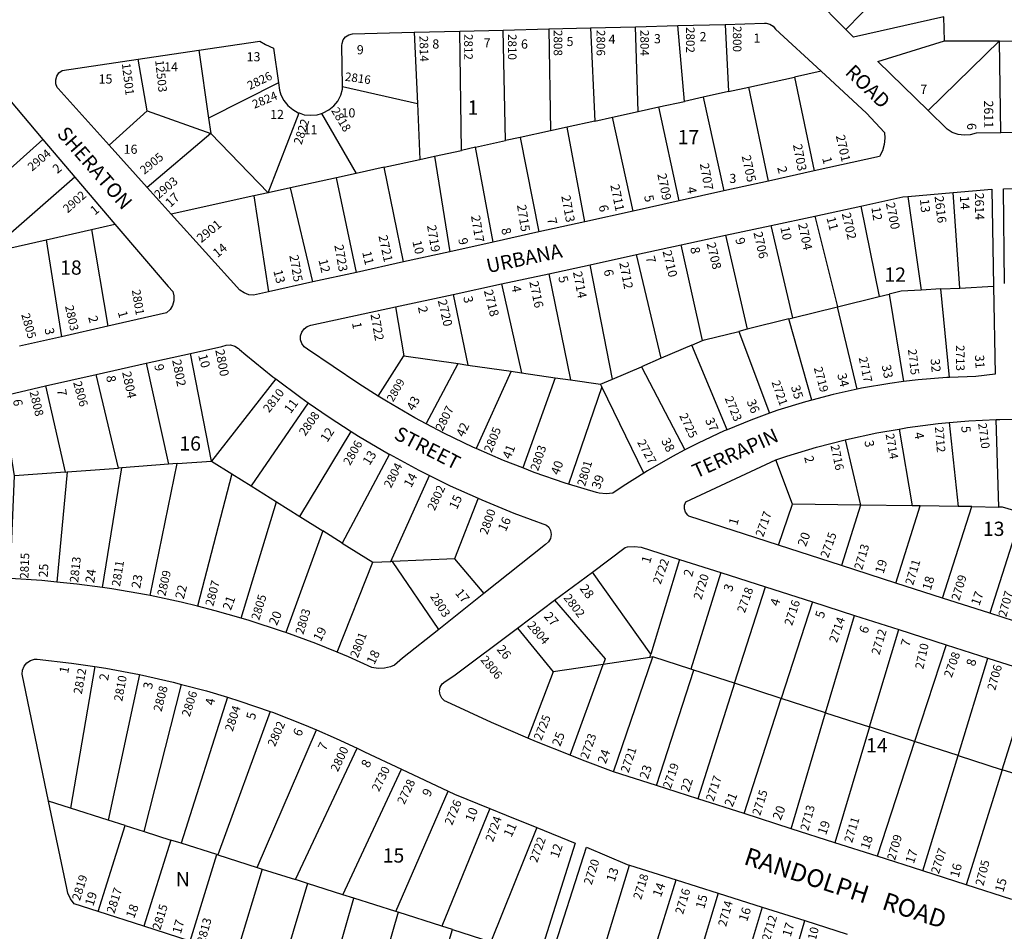
# Model space of a CAD drawing. Units: inches. Extents: x 1291728 to 1297809, y 505418 to 509477.
# Drawn here: x 1295239 to 1296464, y 506880 to 508015 of the extents above; entities that cross this region are included whole.
import ezdxf

# ---------------------------------------------------------------- set-up
doc = ezdxf.new("R2010")
doc.units = ezdxf.units.IN
doc.header["$MEASUREMENT"] = 0
for name, color, linetype in [('Addresses', 5, 'Continuous'), ('Lot-Block-Parcel Text', 6, 'Continuous'), ('Parcel Boundaries', 7, 'Continuous'), ('Street Names', 7, 'Continuous'), ('Street ROW', 5, 'Continuous')]:
    doc.layers.add(name, color=color, linetype=linetype)
doc.styles.add('Arial', font='txt')

msp = doc.modelspace()

# ---------------------------------------------------------------- linework, layer by layer
at = {"layer": 'Parcel Boundaries'}
for p, q in [((1296267.4, 508002.5), (1296371.7, 508110.8)), ((1296008.5, 507900.5), (1296005.2, 508006.1)), ((1296066.3, 507913.2), (1296058.2, 508007.5)), ((1296117, 508009), (1296121, 507925.3)), ((1295730, 507999.1), (1295733.8, 507910.5)), ((1295788.6, 507852.2), (1295786.8, 508000.5)), ((1295843.5, 507864.3), (1295840.6, 508001.9)), ((1295897.6, 508003.4), (1295899.4, 507876.6)), ((1295949.3, 508004.7), (1295954.8, 507888.7)), ((1296458.4, 507988.3), (1296369.7, 507901.6)), ((1296390.1, 507988.7), (1296458.4, 507988.3)), ((1296458.4, 507988.3), (1296516.6, 507988)), ((1296460, 507874.1), (1296458.4, 507988.3)), ((1295461.9, 507976.9), (1295474, 507892.3)), ((1295397.6, 507901.5), (1295386.4, 507965.7)), ((1296236.4, 507950.6), (1296203.2, 507943.3)), ((1295560.9, 507936.3), (1295474, 507892.3)), ((1295640.7, 507931.5), (1295733.8, 507910.5)), ((1296146.3, 507930.8), (1296203.2, 507943.3)), ((1296203.2, 507943.3), (1296227.7, 507826.6)), ((1296121, 507925.3), (1296089.6, 507918.4)), ((1296121, 507925.3), (1296146.3, 507930.8)), ((1296171.1, 507814), (1296146.3, 507930.8)), ((1295733.8, 507910.5), (1295736.7, 507840.8)), ((1296034.6, 507906.3), (1296066.3, 507913.2)), ((1296089.6, 507918.4), (1296066.3, 507913.2)), ((1296089.6, 507918.4), (1296115.3, 507801.7)), ((1295350.1, 507858.6), (1295397.6, 507901.5)), ((1295397.6, 507901.5), (1295476.7, 507873.3)), ((1295547.9, 507799.4), (1295586.7, 507898.7)), ((1295614.3, 507898.1), (1295657.8, 507823.5)), ((1295976.8, 507893.6), (1296008.5, 507900.5)), ((1296008.5, 507900.5), (1296034.6, 507906.3)), ((1296059.8, 507789.4), (1296034.6, 507906.3)), ((1295474, 507892.3), (1295476.7, 507873.3)), ((1295954.8, 507888.7), (1295920.2, 507881.1)), ((1295954.8, 507888.7), (1295976.8, 507893.6)), ((1296002.4, 507776.7), (1295976.8, 507893.6)), ((1295476.7, 507873.3), (1295397.5, 507806.1)), ((1295476.7, 507873.3), (1295547.9, 507799.4)), ((1295899.4, 507876.6), (1295861.9, 507868.3)), ((1295920.2, 507881.1), (1295899.4, 507876.6)), ((1295942.1, 507763.3), (1295920.2, 507881.1)), ((1295267.7, 507865.9), (1295199.4, 507804.9)), ((1295806.2, 507856.1), (1295843.5, 507864.3)), ((1295861.9, 507868.3), (1295843.5, 507864.3)), ((1295861.9, 507868.3), (1295885.1, 507750.7)), ((1295755, 507844.9), (1295788.6, 507852.2)), ((1295806.2, 507856.1), (1295788.6, 507852.2)), ((1295828.1, 507738.1), (1295806.2, 507856.1)), ((1295692.5, 507831.1), (1295736.7, 507840.8)), ((1295736.7, 507840.8), (1295755, 507844.9)), ((1295755, 507844.9), (1295774.1, 507726.1)), ((1295657.8, 507823.5), (1295633.3, 507818.1)), ((1295692.5, 507831.1), (1295657.8, 507823.5)), ((1295716.4, 507713.3), (1295692.5, 507831.1)), ((1295307.6, 507819), (1295198.9, 507724.2)), ((1295633.3, 507818.1), (1295576, 507805.6)), ((1295658.1, 507700.4), (1295633.3, 507818.1)), ((1295547.9, 507799.4), (1295530.1, 507795.5)), ((1295576, 507805.6), (1295547.9, 507799.4)), ((1295603.7, 507688.4), (1295576, 507805.6)), ((1296408.9, 507680.9), (1296400.8, 507799.7)), ((1295530.1, 507795.5), (1295427.4, 507772.9)), ((1295530.1, 507795.5), (1295548.5, 507676.1)), ((1296344.2, 507794.8), (1296360.8, 507678.4)), ((1296285.7, 507782.9), (1296308.7, 507670.3)), ((1295328, 507753.8), (1295357.3, 507760.5)), ((1296228.4, 507770.5), (1296256.7, 507657.4)), ((1295271.8, 507740.9), (1295328, 507753.8)), ((1295328, 507753.8), (1295348.4, 507633.4)), ((1296201.1, 507643.6), (1296174.3, 507758.8)), ((1295214.8, 507727.8), (1295271.8, 507740.9)), ((1295271.8, 507740.9), (1295290.7, 507620.3)), ((1296117.6, 507746.5), (1296144.3, 507629.5)), ((1296088.9, 507615.4), (1296062.3, 507734.5)), ((1296037.5, 507593.5), (1296006.8, 507722.5)), ((1295897.3, 507698.7), (1295924.5, 507566.6)), ((1295976.9, 507567.6), (1295949.1, 507709.9)), ((1295838.5, 507686), (1295863.5, 507575.4)), ((1296385.5, 507679.7), (1296360.8, 507678.4)), ((1296385.5, 507679.7), (1296408.9, 507680.9)), ((1296396.3, 507569.7), (1296385.5, 507679.7)), ((1296408.9, 507680.9), (1296451.1, 507683.2)), ((1295778.4, 507672.9), (1295796.8, 507585)), ((1296256.7, 507657.4), (1296308.7, 507670.3)), ((1296308.7, 507670.3), (1296321.1, 507673.4)), ((1296321.1, 507673.4), (1296339, 507564.4)), ((1295706.5, 507657.3), (1295717, 507596.5)), ((1296201.1, 507643.6), (1296256.7, 507657.4)), ((1296281.4, 507555), (1296256.7, 507657.4)), ((1296196.4, 507642.5), (1296144.3, 507629.5)), ((1296196.4, 507642.5), (1296201.1, 507643.6)), ((1296224.7, 507541.5), (1296196.4, 507642.5)), ((1296144.3, 507629.5), (1296134.2, 507627)), ((1296134.2, 507627), (1296172.3, 507525)), ((1296075.4, 507609.6), (1296088.9, 507615.4)), ((1296075.4, 507609.6), (1296037.5, 507593.5)), ((1296119.5, 507504.5), (1296075.4, 507609.6)), ((1295477.5, 507465.6), (1295451.6, 507599.6)), ((1295685.2, 507546.3), (1295717, 507596.5)), ((1295717, 507596.5), (1295784.7, 507586.8)), ((1296037.5, 507593.5), (1296012.7, 507582.9)), ((1295396.2, 507587.2), (1295424.2, 507461.6)), ((1295744.9, 507511.9), (1295784.7, 507586.8)), ((1295784.7, 507586.8), (1295796.8, 507585)), ((1295796.8, 507585), (1295850.4, 507577.3)), ((1295850.4, 507577.3), (1295807, 507481.1)), ((1295850.4, 507577.3), (1295863.5, 507575.4)), ((1295976.9, 507567.6), (1296012.7, 507582.9)), ((1296012.7, 507582.9), (1296066.9, 507479.4)), ((1295361.8, 507456.9), (1295333.8, 507573.3)), ((1295557.7, 507567.8), (1295477.5, 507465.6)), ((1295863.5, 507575.4), (1295905.4, 507569.3)), ((1295905.4, 507569.3), (1295865, 507457)), ((1295905.4, 507569.3), (1295924.5, 507566.6)), ((1295924.5, 507566.6), (1295961.8, 507561.2)), ((1295961.8, 507561.2), (1295976.9, 507567.6)), ((1295270.7, 507559.2), (1295295.3, 507451.8)), ((1295963.5, 507557.8), (1295921.8, 507436.9)), ((1295963.5, 507557.8), (1295961.8, 507561.2)), ((1296015.8, 507450.7), (1295963.5, 507557.8)), ((1295598, 507538.1), (1295526.8, 507434.7)), ((1296457.8, 507408.4), (1296454.4, 507517.2)), ((1295587.3, 507396.7), (1295651.6, 507502.4)), ((1296333.4, 507505.4), (1296349.9, 507409.9)), ((1296395.9, 507513.4), (1296407, 507409.1)), ((1296266.3, 507492.1), (1296285.3, 507410.8)), ((1295434.8, 507462.4), (1295477.5, 507465.6)), ((1295477.5, 507465.6), (1295503, 507449.6)), ((1295699, 507474.1), (1295640.4, 507363.3)), ((1296200.7, 507412), (1296179.9, 507467)), ((1295297.8, 507452), (1295361.8, 507456.9)), ((1295342, 507308.1), (1295366, 507457.2)), ((1295366, 507457.2), (1295361.8, 507456.9)), ((1295424.2, 507461.6), (1295366, 507457.2)), ((1295401, 507298.1), (1295434.8, 507462.4)), ((1295434.8, 507462.4), (1295424.2, 507461.6)), ((1295295.3, 507451.8), (1295232.1, 507447.1)), ((1295297.8, 507452), (1295285, 507315)), ((1295295.3, 507451.8), (1295297.8, 507452)), ((1295503, 507449.6), (1295460.3, 507284.8)), ((1295503, 507449.6), (1295526.8, 507434.7)), ((1295700.9, 507340.5), (1295749, 507447.6)), ((1295526.8, 507434.7), (1295558.6, 507414.7)), ((1295809.3, 507419.3), (1295780.2, 507343.8)), ((1295514.5, 507270.1), (1295558.6, 507414.7)), ((1295558.6, 507414.7), (1295587.3, 507396.7)), ((1296183.3, 507361), (1296200.7, 507412)), ((1296285.3, 507410.8), (1296200.7, 507412)), ((1296285.3, 507410.8), (1296261.8, 507335.6)), ((1296349.9, 507409.9), (1296285.3, 507410.8)), ((1296329.6, 507313.7), (1296359.7, 507409.8)), ((1296359.7, 507409.8), (1296349.9, 507409.9)), ((1296407, 507409.1), (1296359.7, 507409.8)), ((1296387.6, 507295), (1296424.1, 507408.9)), ((1296424.1, 507408.9), (1296407, 507409.1)), ((1296424.1, 507408.9), (1296457.8, 507408.4)), ((1295587.3, 507396.7), (1295616.1, 507378.6)), ((1296486.2, 507401.1), (1296446.3, 507276.1)), ((1295616.1, 507378.6), (1295570, 507252.1)), ((1295640.4, 507363.3), (1295616.1, 507378.6)), ((1295640.4, 507363.3), (1295678.2, 507339.6)), ((1295780.2, 507343.8), (1295702.9, 507340.6)), ((1295780.2, 507343.8), (1295816.6, 507300.8)), ((1296060.3, 507343.1), (1296024.5, 507225.3)), ((1295633.9, 507227.6), (1295678.2, 507339.6)), ((1295678.2, 507339.6), (1295700.9, 507340.5)), ((1295702.9, 507340.6), (1295700.9, 507340.5)), ((1295760.4, 507256.1), (1295702.9, 507340.6)), ((1296024.5, 507225.3), (1295951.7, 507327.5)), ((1296111.5, 507326.8), (1296074.1, 507206.6)), ((1296128.8, 507189), (1296167.2, 507308.9)), ((1296225.5, 507290.3), (1296186.8, 507170.2)), ((1296242, 507152.4), (1296278, 507273.5)), ((1295858.4, 507257.7), (1295903, 507203.2)), ((1296296.8, 507134.8), (1296333.1, 507255.8)), ((1296391.9, 507237), (1296352.8, 507116.7)), ((1296023.3, 507221.2), (1295965.2, 507212.5)), ((1295977.9, 507079), (1296027, 507221.8)), ((1296023.3, 507221.2), (1296024.5, 507225.3)), ((1296027, 507221.8), (1296023.3, 507221.2)), ((1296074.1, 507206.6), (1296027, 507221.8)), ((1296406.9, 507099.2), (1296443.8, 507220.4)), ((1295332.3, 507209.9), (1295302.2, 507033.7)), ((1295965.2, 507212.5), (1295903, 507203.2)), ((1295924.2, 507099.4), (1295965.2, 507212.5)), ((1295388, 507199.9), (1295348.7, 507018.9)), ((1295903, 507203.2), (1295871.2, 507120.9)), ((1296031.4, 507061.8), (1296078.1, 507205.3)), ((1296078.1, 507205.3), (1296074.1, 507206.6)), ((1296128.8, 507189), (1296078.1, 507205.3)), ((1296461.8, 507081.5), (1296499.8, 507202.5)), ((1295393.6, 507004.7), (1295440.4, 507187.7)), ((1296128.8, 507189), (1296082.8, 507045.4)), ((1296186.8, 507170.2), (1296128.8, 507189)), ((1295497.5, 507171.6), (1295439.9, 506990)), ((1296140.6, 507026.9), (1296186.8, 507170.2)), ((1296242, 507152.4), (1296186.8, 507170.2)), ((1295550.6, 507153.9), (1295485.6, 506975.4)), ((1296199.1, 507008.1), (1296242, 507152.4)), ((1296242, 507152.4), (1296296.8, 507134.8)), ((1296296.8, 507134.8), (1296253.5, 506990.7)), ((1296352.8, 507116.7), (1296296.8, 507134.8)), ((1295534.2, 506960), (1295608.2, 507131.1)), ((1296352.8, 507116.7), (1296306.3, 506973.8)), ((1296406.9, 507099.2), (1296352.8, 507116.7)), ((1295582.3, 506944.7), (1295658.9, 507108.2)), ((1296363.2, 506955.6), (1296406.9, 507099.2)), ((1296406.9, 507099.2), (1296461.8, 507081.5)), ((1295641.2, 506926), (1295714, 507082.2)), ((1296461.8, 507081.5), (1296417, 506938.3)), ((1296518.4, 507063.3), (1296461.8, 507081.5)), ((1295707.1, 506905.1), (1295772.1, 507054.7)), ((1295302.2, 507033.7), (1295274.7, 507042.4)), ((1295348.7, 507018.9), (1295302.2, 507033.7)), ((1295824.1, 507033.3), (1295764.3, 506886.9)), ((1295336.3, 506905.2), (1295370, 507012.2)), ((1295370, 507012.2), (1295348.7, 507018.9)), ((1295370, 507012.2), (1295393.6, 507004.7)), ((1295393.6, 507004.7), (1295427.1, 506994)), ((1295882.5, 507009.6), (1295825.4, 506867.5)), ((1295427.1, 506994), (1295393.3, 506886.7)), ((1295439.9, 506990), (1295427.1, 506994)), ((1295484, 506976), (1295439.9, 506990)), ((1295451.1, 506868), (1295484, 506976)), ((1295484, 506976), (1295485.6, 506975.4)), ((1295485.6, 506975.4), (1295534.2, 506960)), ((1295540.7, 506957.9), (1295507.9, 506849.6)), ((1295534.2, 506960), (1295540.7, 506957.9)), ((1295540.7, 506957.9), (1295582.3, 506944.7)), ((1295956.1, 506826), (1295997.9, 506962.6)), ((1295597.2, 506940), (1295564.3, 506831.3)), ((1295597.2, 506940), (1295582.3, 506944.7)), ((1295641.2, 506926), (1295597.2, 506940)), ((1296013.3, 506807.8), (1296055.9, 506944.3)), ((1296108.1, 506927.8), (1296066.6, 506790.8)), ((1295623.2, 506812.3), (1295654.8, 506921.7)), ((1295654.8, 506921.7), (1295641.2, 506926)), ((1295707.1, 506905.1), (1295654.8, 506921.7)), ((1295709.8, 506904.2), (1295678.1, 506794.5)), ((1295709.8, 506904.2), (1295707.1, 506905.1)), ((1295764.3, 506886.9), (1295709.8, 506904.2)), ((1296163.2, 506910.4), (1296121.4, 506773.4)), ((1296176, 506756.1), (1296216, 506893.7)), ((1295744.5, 506773), (1295777.6, 506882.7)), ((1295777.6, 506882.7), (1295764.3, 506886.9)), ((1295777.6, 506882.7), (1295825.4, 506867.5))]:
    msp.add_line(p, q, dxfattribs=at)
for points in [[(1296360.8, 507678.4), (1296336, 507677.1), (1296321.1, 507673.4)], [(1296088.9, 507615.4), (1296091.2, 507616.4), (1296134.2, 507627)], [(1296486.2, 507401.1), (1296462.3, 507408.4), (1296457.8, 507408.4)], [(1295904.7, 507292.3), (1295967.7, 507219.6), (1295965.2, 507212.5)]]:
    msp.add_lwpolyline(points, dxfattribs=at)
at = {"layer": 'Street ROW'}
for p, q in [((1296267.4, 508002.5), (1296227.3, 508043.1)), ((1296390.1, 507988.7), (1296389, 508018.5)), ((1295949.3, 508004.7), (1296005.2, 508006.1)), ((1296005.2, 508006.1), (1296058.2, 508007.5)), ((1296058.2, 508007.5), (1296117, 508009)), ((1295730, 507999.1), (1295786.8, 508000.5)), ((1295786.8, 508000.5), (1295840.6, 508001.9)), ((1295840.6, 508001.9), (1295897.6, 508003.4)), ((1295897.6, 508003.4), (1295949.3, 508004.7)), ((1295386.4, 507965.7), (1295461.9, 507976.9)), ((1295267.7, 507865.9), (1295307.6, 507819)), ((1295397.5, 507806.1), (1295350.1, 507858.6)), ((1296227.7, 507826.6), (1296171.1, 507814)), ((1295307.6, 507819), (1295357.3, 507760.5)), ((1296171.1, 507814), (1296115.3, 507801.7)), ((1295427.4, 507772.9), (1295397.5, 507806.1)), ((1296115.3, 507801.7), (1296059.8, 507789.4)), ((1296344.2, 507794.8), (1296400.8, 507799.7)), ((1296059.8, 507789.4), (1296002.4, 507776.7)), ((1296002.4, 507776.7), (1295942.1, 507763.3)), ((1296228.4, 507770.5), (1296285.7, 507782.9)), ((1295942.1, 507763.3), (1295885.1, 507750.7)), ((1296174.3, 507758.8), (1296228.4, 507770.5)), ((1295885.1, 507750.7), (1295828.1, 507738.1)), ((1296117.6, 507746.5), (1296174.3, 507758.8)), ((1295828.1, 507738.1), (1295774.1, 507726.1)), ((1296062.3, 507734.5), (1296117.6, 507746.5)), ((1295774.1, 507726.1), (1295716.4, 507713.3)), ((1296006.8, 507722.5), (1296062.3, 507734.5)), ((1295716.4, 507713.3), (1295658.1, 507700.4)), ((1295949.1, 507709.9), (1296006.8, 507722.5)), ((1295658.1, 507700.4), (1295603.7, 507688.4)), ((1295838.5, 507686), (1295897.3, 507698.7)), ((1295897.3, 507698.7), (1295949.1, 507709.9)), ((1295603.7, 507688.4), (1295548.5, 507676.1)), ((1295778.4, 507672.9), (1295838.5, 507686)), ((1295706.5, 507657.3), (1295778.4, 507672.9)), ((1295348.4, 507633.4), (1295290.7, 507620.3)), ((1295290.7, 507620.3), (1295238.7, 507608.5)), ((1295396.2, 507587.2), (1295451.6, 507599.6)), ((1295333.8, 507573.3), (1295396.2, 507587.2)), ((1295270.7, 507559.2), (1295333.8, 507573.3)), ((1296261.8, 507335.6), (1296183.3, 507361)), ((1296060.3, 507343.1), (1296111.5, 507326.8)), ((1296329.6, 507313.7), (1296261.8, 507335.6)), ((1295904.7, 507292.3), (1295951.7, 507327.5)), ((1296111.5, 507326.8), (1296167.2, 507308.9)), ((1296167.2, 507308.9), (1296225.5, 507290.3)), ((1296387.6, 507295), (1296329.6, 507313.7)), ((1295816.6, 507300.8), (1295760.4, 507256.1)), ((1296446.3, 507276.1), (1296387.6, 507295)), ((1295858.4, 507257.7), (1295904.7, 507292.3)), ((1296225.5, 507290.3), (1296278, 507273.5)), ((1296278, 507273.5), (1296333.1, 507255.8)), ((1296500.5, 507258.6), (1296446.3, 507276.1)), ((1296333.1, 507255.8), (1296391.9, 507237)), ((1296391.9, 507237), (1296443.8, 507220.4)), ((1296443.8, 507220.4), (1296499.8, 507202.5)), ((1295714, 507082.2), (1295772.1, 507054.7)), ((1296031.4, 507061.8), (1295977.9, 507079)), ((1296082.8, 507045.4), (1296031.4, 507061.8)), ((1296140.6, 507026.9), (1296082.8, 507045.4)), ((1296199.1, 507008.1), (1296140.6, 507026.9)), ((1296253.5, 506990.7), (1296199.1, 507008.1)), ((1296306.3, 506973.8), (1296253.5, 506990.7)), ((1296363.2, 506955.6), (1296306.3, 506973.8)), ((1295997.9, 506962.6), (1296055.9, 506944.3)), ((1296417, 506938.3), (1296363.2, 506955.6)), ((1296055.9, 506944.3), (1296108.1, 506927.8)), ((1296108.1, 506927.8), (1296163.2, 506910.4)), ((1296473.9, 506920.1), (1296417, 506938.3)), ((1295393.3, 506886.7), (1295336.3, 506905.2)), ((1296163.2, 506910.4), (1296216, 506893.7)), ((1296216, 506893.7), (1296268.9, 506877)), ((1295451.1, 506868), (1295393.3, 506886.7))]:
    msp.add_line(p, q, dxfattribs=at)
for points in [[(1296389, 508018.5), (1296276.9, 507993), (1296267.4, 508002.5)], [(1296117, 508009), (1296166.1, 508010.3), (1296168, 508010.3), (1296172.7, 508009.2), (1296176.7, 508006.7), (1296179.7, 508003), (1296236.4, 507950.6)], [(1295640.7, 507931.5), (1295639.8, 507982.8), (1295640, 507985.2), (1295641.5, 507989.7), (1295644.5, 507993.4), (1295648.4, 507996), (1295653, 507997.1), (1295730, 507999.1)], [(1295461.9, 507976.9), (1295537.9, 507988.2), (1295544.9, 507983.9), (1295554.7, 507979.5), (1295560.9, 507936.3)], [(1296369.7, 507901.6), (1296307.1, 507962.9), (1296390.1, 507988.7)], [(1295350.1, 507858.6), (1295286.5, 507929), (1295285.5, 507930.4), (1295283.8, 507935), (1295283.6, 507939.9), (1295285, 507944.6), (1295287.7, 507948.6), (1295291.6, 507951.6), (1295386.4, 507965.7)], [(1296236.4, 507950.6), (1296292.8, 507898.5), (1296315.4, 507874.4), (1296315.9, 507867.2), (1296315.1, 507859.3), (1296312.7, 507851.6), (1296308.9, 507844.6), (1296227.7, 507826.6)], [(1295560.9, 507936.3), (1295562.2, 507927.1), (1295564, 507921.3), (1295567.6, 507914.3), (1295572.5, 507908), (1295578.6, 507902.9), (1295585.5, 507899), (1295586.7, 507898.7)], [(1295614.3, 507898.1), (1295616.5, 507898.8), (1295623.5, 507902.5), (1295629.7, 507907.5), (1295634.7, 507913.6), (1295638.4, 507920.7), (1295640.7, 507928.3), (1295640.7, 507931.5)], [(1295146.3, 507874.5), (1295194.6, 507914.3), (1295199.9, 507917.2), (1295206.4, 507919), (1295213.2, 507919.2), (1295219.8, 507917.8), (1295225.9, 507915), (1295267.7, 507865.9)], [(1295586.7, 507898.7), (1295593.1, 507896.6), (1295601, 507895.8), (1295608.9, 507896.5), (1295614.3, 507898.1)], [(1296460, 507874.1), (1296429.4, 507873.5), (1296422.1, 507871.4), (1296414.5, 507870.9), (1296406.9, 507872), (1296399.7, 507874.5), (1296393.2, 507878.5), (1296369.7, 507901.6)], [(1296515.6, 507875.3), (1296492.4, 507874.8), (1296460, 507874.1)], [(1296400.8, 507799.7), (1296448.9, 507803.8), (1296451.1, 507683.2)], [(1296464.8, 507686.4), (1296463.3, 507804.2), (1296496, 507804.9), (1296526.7, 507805.5)], [(1296285.7, 507782.9), (1296338.1, 507794.3), (1296344.2, 507794.8)], [(1295548.5, 507676.1), (1295529.8, 507672), (1295524.2, 507672.6), (1295518.1, 507674.8), (1295512.8, 507678.4), (1295427.4, 507772.9)], [(1295357.3, 507760.5), (1295423.5, 507682.7), (1295429.5, 507676.4), (1295430.8, 507671.1), (1295430.7, 507665.1), (1295429, 507659.3), (1295425.9, 507654.2), (1295421.6, 507650), (1295348.4, 507633.4)], [(1296451.1, 507683.2), (1296453.1, 507573.6), (1296428.9, 507571), (1296396.3, 507569.7)], [(1295685.2, 507546.3), (1295660.9, 507561.7), (1295597.2, 507605), (1295593.1, 507607.8), (1295590.1, 507611.7), (1295588.5, 507616.3), (1295588.4, 507621.3), (1295589.8, 507626), (1295592.7, 507630), (1295596.7, 507633), (1295601.4, 507634.5), (1295706.5, 507657.3)], [(1295451.6, 507599.6), (1295490.5, 507608.3), (1295495.7, 507609.9), (1295501.2, 507610), (1295506.4, 507608.6), (1295511.1, 507605.7), (1295512.5, 507604.3), (1295520.4, 507597.7), (1295554, 507570.5), (1295557.7, 507567.8)], [(1295557.7, 507567.8), (1295588.6, 507544.6), (1295598, 507538.1)], [(1296339, 507564.4), (1296321.8, 507562.2), (1296286.5, 507556.1), (1296281.4, 507555)], [(1296396.3, 507569.7), (1296393, 507569.6), (1296357.3, 507566.7), (1296339, 507564.4)], [(1295232.1, 507447.1), (1295216.6, 507546.2), (1295270.7, 507559.2)], [(1296281.4, 507555), (1296251.4, 507548.5), (1296224.7, 507541.5)], [(1295744.9, 507511.9), (1295730.7, 507519.4), (1295695.4, 507539.9), (1295685.2, 507546.3)], [(1296224.7, 507541.5), (1296216.8, 507539.4), (1296182.6, 507528.7), (1296172.3, 507525)], [(1295598, 507538.1), (1295624.2, 507520), (1295651.6, 507502.4)], [(1296172.3, 507525), (1296148.9, 507516.6), (1296119.5, 507504.5)], [(1296395.9, 507513.4), (1296420.4, 507515.6), (1296454.4, 507517.2)], [(1296454.4, 507517.2), (1296459, 507517.4), (1296497.5, 507517.6), (1296517.3, 507516.9)], [(1295651.6, 507502.4), (1295660.6, 507496.7), (1295697.8, 507474.7), (1295699, 507474.1)], [(1295807, 507481.1), (1295803.6, 507482.6), (1295766.8, 507500.3), (1295744.9, 507511.9)], [(1296119.5, 507504.5), (1296115.7, 507503), (1296083.2, 507487.9), (1296066.9, 507479.4)], [(1296266.3, 507492.1), (1296268.1, 507492.6), (1296305.8, 507500.7), (1296333.4, 507505.4)], [(1296333.4, 507505.4), (1296343.8, 507507.2), (1296382, 507512.2), (1296395.9, 507513.4)], [(1296179.9, 507467), (1296181.4, 507467.7), (1296193.8, 507471.8), (1296230.8, 507483), (1296266.3, 507492.1)], [(1295865, 507457), (1295841, 507466.3), (1295807, 507481.1)], [(1296066.9, 507479.4), (1296051.4, 507471.4), (1296020.3, 507453.5), (1296015.8, 507450.7)], [(1295699, 507474.1), (1295735.8, 507454.1), (1295749, 507447.6)], [(1296183.3, 507361), (1296071.8, 507396.9), (1296070.3, 507398.2), (1296067.5, 507401.8), (1296066.2, 507406.1), (1296066.3, 507410.7), (1296068.1, 507414.9), (1296179.9, 507467)], [(1295921.8, 507436.9), (1295917.7, 507438.2), (1295879.1, 507451.5), (1295865, 507457)], [(1295285, 507315), (1295266.2, 507316.9), (1295226.8, 507319.4), (1295232.1, 507447.1)], [(1295749, 507447.6), (1295774.6, 507434.9), (1295809.3, 507419.3)], [(1296015.8, 507450.7), (1295990.1, 507434.3), (1295977.3, 507425.6), (1295968.8, 507424.8), (1295960.2, 507425.6), (1295956.7, 507426.4), (1295921.8, 507436.9)], [(1295809.3, 507419.3), (1295814, 507417.2), (1295854, 507400.9), (1295894.6, 507386), (1295897.3, 507383.3), (1295899.5, 507379), (1295900.2, 507374.2), (1295899.4, 507369.4), (1295897.1, 507365.1), (1295893.5, 507361.8), (1295816.6, 507300.8)], [(1295951.7, 507327.5), (1295992.7, 507358.2), (1295995.3, 507358.7), (1296003.9, 507359.4), (1296012.5, 507358.4), (1296060.3, 507343.1)], [(1295342, 507308.1), (1295309.9, 507312.5), (1295285, 507315)], [(1295401, 507298.1), (1295396.6, 507299), (1295353.4, 507306.5), (1295342, 507308.1)], [(1295460.3, 507284.8), (1295439.6, 507290), (1295401, 507298.1)], [(1295514.5, 507270.1), (1295482.2, 507279.4), (1295460.3, 507284.8)], [(1295570, 507252.1), (1295566.1, 507253.6), (1295524.3, 507267.2), (1295514.5, 507270.1)], [(1295871.2, 507120.9), (1295825.9, 507140.3), (1295770.3, 507165.9), (1295767.5, 507167.3), (1295764.2, 507170.6), (1295762, 507174.8), (1295761.4, 507179.5), (1295762.4, 507184.1), (1295764.8, 507188.2), (1295768.3, 507191.2), (1295779.2, 507198.4), (1295858.4, 507257.7)], [(1295633.9, 507227.6), (1295607.3, 507238.5), (1295570, 507252.1)], [(1295760.4, 507256.1), (1295715.5, 507220.5), (1295705.2, 507211.6), (1295700.4, 507209.5), (1295692.8, 507207.7), (1295684.9, 507207.5), (1295677.2, 507208.8), (1295647.9, 507221.9), (1295633.9, 507227.6)], [(1295274.7, 507042.4), (1295241.9, 507200.3), (1295242.4, 507205.5), (1295244.4, 507210.4), (1295247.8, 507214.5), (1295252.2, 507217.4), (1295257.2, 507218.9), (1295260.5, 507219), (1295303.3, 507214.2), (1295332.3, 507209.9)], [(1295332.3, 507209.9), (1295345.8, 507207.9), (1295388, 507199.9)], [(1295388, 507199.9), (1295430, 507190.5), (1295440.4, 507187.7)], [(1295440.4, 507187.7), (1295471.5, 507179.5), (1295497.5, 507171.6)], [(1295497.5, 507171.6), (1295512.7, 507166.9), (1295550.6, 507153.9)], [(1295550.6, 507153.9), (1295553.3, 507152.9), (1295593.4, 507137.4), (1295608.2, 507131.1)], [(1295608.2, 507131.1), (1295632.9, 507120.4), (1295658.9, 507108.2)], [(1295924.2, 507099.4), (1295882.2, 507116.1), (1295871.2, 507120.9)], [(1295658.9, 507108.2), (1295668.2, 507103.8), (1295714, 507082.2)], [(1295977.9, 507079), (1295939.2, 507093.4), (1295924.2, 507099.4)], [(1295772.1, 507054.7), (1295779.9, 507051), (1295824.1, 507033.3)], [(1295336.3, 506905.2), (1295306.6, 506914.8), (1295302.1, 506920.9), (1295298.8, 506927.9), (1295297.3, 506934.1), (1295274.7, 507042.4)], [(1295824.1, 507033.3), (1295844.5, 507025.1), (1295882.5, 507009.6)], [(1295882.5, 507009.6), (1295930.4, 506989.9), (1295885.5, 506848.4)], [(1295899.2, 506844), (1295944.5, 506985.2), (1295995, 506963.5), (1295997.9, 506962.6)]]:
    msp.add_lwpolyline(points, dxfattribs=at)

# ---------------------------------------------------------------- texts
at = {"layer": 'Addresses', "color": 18, "true_color": 0x000000, "style": 'Arial'}
for s, height, rotation, p in [('2802', 10.65, -90, (1296068.3, 508005.7)), ('2800', 10.65, -90, (1296126.6, 508006.9)), ('2814', 10.65, -88.698, (1295736.4, 507994.6)), ('2812', 10.65, -90, (1295792.1, 507997)), ('2810', 10.65, -90, (1295846.6, 507997)), ('2808', 10.65, -90, (1295903.6, 508002)), ('2806', 10.65, -90, (1295956.9, 508002)), ('2804', 10.65, -90, (1296011.4, 508002)), ('12501', 10.65, -82.9987, (1295365.9, 507960.2)), ('12503', 10.65, -83.7741, (1295407.4, 507964.1)), ('2826', 10.65, 25.71, (1295525.2, 507927.2)), ('2816', 10.65, -7.8142, (1295643.1, 507938.9)), ('2824', 10.65, 22.4042, (1295530.9, 507903.9)), ('2611', 11.36, -89.7368, (1296439.3, 507914.2)), ('2818', 10.65, -59.0362, (1295626.2, 507901.7)), ('2822', 10.65, 72.1815, (1295589.6, 507858.5)), ('2701', 11.24, -77.2425, (1296254.7, 507870.2)), ('2703', 11.24, -79.2611, (1296201.3, 507859.1)), ('2904', 10.65, 40.3645, (1295254.2, 507825.7)), ('2905', 10.65, 39.2075, (1295393.9, 507821.7)), ('2705', 11.24, -77.3666, (1296137.4, 507845)), ('2707', 11.24, -79.992, (1296085.4, 507835.4)), ('2709', 11.24, -78.69, (1296032.5, 507822.5)), ('2903', 10.65, 39.9367, (1295411.9, 507791.4)), ('2711', 11.24, -78.2748, (1295973.9, 507808.9)), ('2902', 10.65, 41.4949, (1295298.4, 507773.5)), ('2713', 11.24, -79.315, (1295912.9, 507795.3)), ('2614', 11.24, -89.1819, (1296427.8, 507799.4)), ('2715', 11.24, -81.0274, (1295857.8, 507783.9)), ('2700', 11.24, -78.3664, (1296316.9, 507786.3)), ('2616', 11.24, -83.3867, (1296377.6, 507795)), ('2702', 11.24, -76.7593, (1296262, 507773.4)), ('2901', 11.24, 39.1147, (1295464.8, 507736.6)), ('2717', 11.24, -80.3803, (1295800.5, 507770.5)), ('2704', 11.24, -77.775, (1296207.6, 507760.5)), ('2719', 11.24, -80.7067, (1295745.8, 507758.5)), ('2706', 11.24, -77.2757, (1296152.1, 507749.8)), ('2721', 11.24, -77.7488, (1295685.3, 507745.6)), ('2708', 11.24, -76.3733, (1296093.7, 507736.3)), ('2723', 11.24, -80.0498, (1295630.4, 507734)), ('2710', 11.24, -76.5687, (1296038.9, 507726.5)), ('2725', 11.24, -80.1586, (1295574.4, 507721.3)), ('2712', 11.24, -79.1436, (1295985.1, 507712.2)), ('2714', 11.24, -78.871, (1295927.4, 507700.7)), ('2716', 11.24, -78.0239, (1295873.1, 507688.5)), ('2801', 10.65, -80.4481, (1295378.3, 507678.2)), ('2718', 11.24, -75.9636, (1295816.5, 507677.4)), ('2720', 11.24, -76.866, (1295759.1, 507665.3)), ('2805', 10.65, -74.0775, (1295240.6, 507647.9)), ('2803', 10.65, -77.6088, (1295295.1, 507658.2)), ('2722', 11.24, -80.0493, (1295675.4, 507648.1)), ('2800', 11.24, -79.3151, (1295482.2, 507603.6)), ('2715', 10.65, -83.2903, (1296344.5, 507604.3)), ('2713', 10.65, -89.5837, (1296404.2, 507609.9)), ('2802', 11.24, -78.887, (1295428.5, 507590.9)), ('2717', 10.65, -77.6378, (1296283.1, 507594.1)), ('2804', 11.24, -77.9052, (1295366.2, 507576)), ('2719', 10.65, -74.6669, (1296227.2, 507581.3)), ('2806', 10.65, -74.5777, (1295305.2, 507563.4)), ('2809', 9.94, 60.1013, (1295703.6, 507538.4)), ('2721', 10.65, -70.4629, (1296174.5, 507563.8)), ('2808', 10.65, -76.2004, (1295250.9, 507551.7)), ('2810', 10.65, 52.6961, (1295549.2, 507524.9)), ('2723', 10.65, -67.3195, (1296116.2, 507543.6)), ('2808', 10.65, 54.8336, (1295594.2, 507496)), ('2807', 10.65, 63.4349, (1295765.1, 507501.9)), ('2725', 10.65, -64.537, (1296059.5, 507522.1)), ('2805', 10.65, 67.6714, (1295826.1, 507475.3)), ('2712', 10.65, -85.3893, (1296378.1, 507508)), ('2710', 10.65, -82.4576, (1296431.8, 507512.3)), ('2806', 10.65, 60.3955, (1295650, 507459.3)), ('2727', 10.65, -61.5873, (1296007.2, 507488.9)), ('2714', 10.65, -79.8753, (1296316.6, 507498.9)), ('2803', 10.65, 70.9743, (1295884.1, 507452.5)), ('2716', 10.65, -78.3103, (1296248.1, 507484.8)), ('2804', 10.65, 62.5603, (1295700.9, 507431.1)), ('2801', 10.65, 73.6642, (1295942.6, 507433.4)), ('2802', 10.65, 65.3764, (1295755.4, 507403)), ('2800', 10.65, 70.8662, (1295821, 507373.2)), ('2717', 10.65, 70.4637, (1296164.3, 507370.3)), ('2715', 10.65, 70.168, (1296245.1, 507344.2)), ('2713', 10.65, 73.4652, (1296287.4, 507329.5)), ('2815', 10.65, 87.9546, (1295249.6, 507318.9)), ('2813', 10.65, 83.6598, (1295311.5, 507313.9)), ('2722', 10.65, 70.0836, (1296036.5, 507311.3)), ('2811', 10.65, 80.8698, (1295363.6, 507309)), ('2711', 10.65, 73.2174, (1296350.9, 507310.4)), ('2809', 10.65, 77.1526, (1295420.1, 507296.8)), ('2720', 10.65, 72.5974, (1296087.3, 507292.3)), ('2709', 10.65, 72.9627, (1296408.4, 507291.2)), ('2807', 10.65, 74.9314, (1295479.7, 507284.2)), ('2718', 10.65, 70.3463, (1296141.4, 507275.8)), ('2805', 10.65, 72.8971, (1295536.8, 507266.8)), ('2803', 10.65, -57.4089, (1295749.3, 507297.1)), ('2802', 10.65, -52.5308, (1295915.2, 507295.3)), ('2707', 10.65, 74.6663, (1296466.9, 507271)), ('2716', 10.65, 71.5652, (1296200.3, 507259.9)), ('2803', 10.65, 73.4048, (1295591.8, 507249)), ('2714', 10.65, 70.8207, (1296256, 507238.7)), ('2804', 10.65, -49.1848, (1295870, 507260.7)), ('2801', 10.65, 69.0442, (1295659.6, 507219.8)), ('2712', 10.65, 73.3795, (1296308.9, 507223.7)), ('2710', 10.65, 77.7932, (1296363.6, 507206)), ('2806', 10.65, -50.3146, (1295811.8, 507217.9)), ('2708', 10.65, 70.1447, (1296398.9, 507195.4)), ('2706', 10.65, 74.3578, (1296453.1, 507179.4)), ('2812', 10.65, 79.4608, (1295316, 507174.9)), ('2810', 10.65, 79.5615, (1295366.4, 507166)), ('2808', 10.65, 75.793, (1295415.3, 507153.1)), ('2806', 10.65, 72.2553, (1295450.3, 507146.7)), ('2804', 10.65, 71.7826, (1295503.9, 507128.4)), ('2725', 10.65, 67.8645, (1295888.1, 507117.1)), ('2802', 10.65, 65.9659, (1295556.5, 507109.3)), ('2723', 10.65, 70.2918, (1295946.1, 507093.8)), ('2800', 10.65, 64.4859, (1295634.7, 507078)), ('2721', 10.65, 71.3125, (1295996.6, 507076.9)), ('2730', 10.65, 64.0256, (1295686, 507053.4)), ('2719', 10.65, 70.7876, (1296049.1, 507057.1)), ('2717', 10.65, 71.3421, (1296102.6, 507041.3)), ('2728', 10.65, 64.3846, (1295717.6, 507037.4)), ('2715', 10.65, 72.5974, (1296160.5, 507023.7)), ('2726', 10.65, 67.6592, (1295777, 507011.5)), ('2713', 10.65, 74.7449, (1296220.4, 507004.7)), ('2724', 10.65, 69.7026, (1295828, 506990.9)), ('2711', 10.65, 72.9512, (1296274.9, 506989.8)), ('2709', 10.65, 73.8357, (1296328.4, 506968)), ('2722', 10.65, 69.955, (1295882.9, 506965.1)), ('2707', 10.65, 72.0956, (1296382.9, 506951.1)), ('2720', 10.65, 71.952, (1295950.7, 506937.4)), ('2705', 10.65, 75.5793, (1296438.4, 506936.3)), ('2718', 10.65, 72.4745, (1296012.2, 506919.1)), ('2819', 10.65, 72.4744, (1295313.7, 506917.9)), ('2817', 10.65, 72.0725, (1295356.6, 506901.8)), ('2716', 10.65, 73.1625, (1296064.5, 506900.8)), ('2815', 10.65, 72.5527, (1295413.7, 506881.3)), ('2714', 10.65, 74.6872, (1296118.1, 506885.6)), ('2813', 10.65, 74.2682, (1295469.1, 506864.3)), ('2712', 10.65, 73.1625, (1296172.5, 506867.7)), ('2710', 10.65, 75.4655, (1296225.7, 506853))]:
    msp.add_text(s, height=height, rotation=rotation, dxfattribs=at).set_placement(p)
at = {"layer": 'Lot-Block-Parcel Text', "color": 14, "true_color": 0xa80000, "style": 'Arial'}
for s, height, p in [('5', 11.4, (1295919.5, 507982)), ('4', 11.4, (1295971.8, 507984.8)), ('3', 11.4, (1296028.3, 507985.4)), ('2', 11.4, (1296085.2, 507988)), ('1', 11.4, (1296152.2, 507986.2)), ('9', 11.4, (1295658.4, 507971.7)), ('8', 11.4, (1295752.4, 507978.9)), ('7', 11.4, (1295816.3, 507980.2)), ('6', 11.4, (1295862.8, 507978.8)), ('13', 11.36, (1295521.3, 507963)), ('14', 11.36, (1295418.6, 507950.4)), ('15', 11.36, (1295337, 507935.3)), ('7', 11.4, (1296359.8, 507922.4)), ('1', 17.8, (1295796.3, 507896.6)), ('12', 11.36, (1295550.5, 507891.2)), ('10', 11.36, (1295639.4, 507893.2)), ('11', 11.36, (1295592.1, 507872.2)), ('17', 17.75, (1296057.9, 507859.8)), ('16', 11.36, (1295368.2, 507847.9)), ('3', 11.4, (1296122.2, 507811.6)), ('18', 17.75, (1295289.1, 507697.5)), ('12', 17.75, (1296315.2, 507688.7)), ('16', 17.75, (1295437.5, 507478.6)), ('13', 17.75, (1296437.8, 507372.4)), ('14', 17.75, (1296292.4, 507103)), ('15', 17.75, (1295690.6, 506965.9)), ('N', 17.8, (1295433.1, 506936.5))]:
    msp.add_text(s, height=height, dxfattribs=at).set_placement(p)
for s, height, rotation, p in [('6', 11.4, -88.2046, (1296418.1, 507886.1)), ('2', 11.4, 40.8449, (1295285.7, 507822.6)), ('1', 11.4, -75.4225, (1296237.6, 507842.6)), ('2', 11.4, -75.5721, (1296181.7, 507830.8)), ('17', 11.36, 43.0343, (1295426.3, 507780.6)), ('4', 11.4, -78.698, (1296069, 507805.8)), ('6', 11.4, -78.2383, (1295959.4, 507783.2)), ('5', 11.4, -77.2332, (1296015.9, 507795.3)), ('13', 11.36, -84.3648, (1296359.4, 507791.3)), ('14', 11.36, -86.9212, (1296409.2, 507795.4)), ('1', 11.4, 39.6361, (1295332.3, 507771)), ('12', 11.36, -81.2949, (1296298.9, 507781.1)), ('7', 11.4, -77.2156, (1295895.2, 507767.2)), ('11', 11.36, -75.3711, (1296243, 507768.1)), ('8', 11.4, -75.0628, (1295838, 507754.3)), ('10', 11.36, -78.5344, (1296185.6, 507756.4)), ('14', 11.36, 39.3578, (1295484.9, 507718)), ('10', 11.36, -76.8093, (1295727.5, 507738.8)), ('9', 11.4, -78.0139, (1295784.5, 507742)), ('9', 11.4, -74.6415, (1296129.4, 507741.9)), ('11', 11.36, -76.357, (1295665, 507725.4)), ('8', 11.4, -80.1888, (1296073.5, 507731.1)), ('12', 11.36, -76.3391, (1295610.6, 507715.6)), ('7', 11.4, -75.3499, (1296017.9, 507719.1)), ('13', 11.36, -75.5853, (1295554.4, 507702.2)), ('6', 11.4, -81.3303, (1295965.9, 507703.3)), ('5', 11.4, -75.7287, (1295909.1, 507694.5)), ('4', 11.4, -79.7446, (1295850.8, 507683.1)), ('3', 11.4, -79.015, (1295790.9, 507669.7)), ('1', 11.4, -74.8954, (1295360.8, 507650.9)), ('2', 11.4, -78.094, (1295734.4, 507657.1)), ('2', 11.4, -73.81, (1295323.8, 507644.6)), ('1', 11.4, -80.2382, (1295652.4, 507637.6)), ('3', 11.4, -78.1793, (1295269.6, 507630.1)), ('10', 11.36, -74.8011, (1295460.8, 507597)), ('32', 11.36, -85.3678, (1296372.7, 507592.7)), ('31', 11.36, -86.9754, (1296427.9, 507597.6)), ('9', 11.4, -77.7539, (1295406.1, 507585)), ('33', 11.36, -78.6986, (1296311.8, 507584.4)), ('8', 11.4, -81.088, (1295346.4, 507571.3)), ('34', 11.36, -75.6689, (1296256.4, 507573.4)), ('7', 11.4, -80.5562, (1295285.1, 507554.3)), ('35', 11.36, -73.0593, (1296198.7, 507558)), ('6', 11.4, -81.3221, (1295230.3, 507541.7)), ('11', 11.36, 52.8371, (1295575.9, 507523.8)), ('43', 11.36, 61.8398, (1295729.5, 507527.2)), ('36', 11.36, -67.9014, (1296143.5, 507539.7)), ('37', 11.36, -65.3393, (1296091.7, 507516.5)), ('12', 11.36, 56.7, (1295621.6, 507488.1)), ('42', 11.36, 65.139, (1295791.7, 507494.5)), ('5', 11.4, -84.3034, (1296410.7, 507508.7)), ('38', 11.36, -63.0051, (1296037, 507490.8)), ('3', 11.4, -78.812, (1296290.2, 507490.3)), ('4', 11.4, -78.7216, (1296352.1, 507500.4)), ('13', 11.36, 57.7914, (1295674.3, 507459.4)), ('41', 11.36, 68.7934, (1295849.7, 507467.1)), ('40', 11.36, 69.684, (1295910, 507447.3)), ('2', 11.4, -74.1746, (1296215.1, 507470.4)), ('14', 11.36, 61.5337, (1295726, 507431.7)), ('39', 11.36, 69.7026, (1295960.8, 507429.7)), ('15', 11.36, 65.245, (1295782.9, 507404.4)), ('16', 11.36, 65.8612, (1295843.8, 507377)), ('1', 11.4, 74.6009, (1296131.9, 507384.8)), ('20', 11.36, 70.1306, (1296217.4, 507358.3)), ('1', 11.4, 73.9614, (1296023.3, 507337.4)), ('19', 11.36, 72.8603, (1296314, 507324.6)), ('25', 11.36, 86.768, (1295273.6, 507320.4)), ('24', 11.36, 81.3803, (1295331.4, 507313.2)), ('23', 11.36, 78.8169, (1295388.6, 507306.3)), ('2', 11.4, 74.1322, (1296075.7, 507320.8)), ('18', 11.36, 73.3798, (1296372.8, 507303.9)), ('22', 11.36, 75.6988, (1295443, 507293.1)), ('17', 11.36, -50.6207, (1295780.1, 507301.1)), ('28', 11.36, -53.1216, (1295935.3, 507306.9)), ('3', 11.4, 71.2517, (1296125.2, 507302.2)), ('21', 11.36, 69.9759, (1295501.6, 507279)), ('4', 11.4, 71.9666, (1296183.3, 507284.2)), ('17', 11.36, 70.1781, (1296433.2, 507284.7)), ('20', 11.36, 66.7551, (1295558.8, 507260.1)), ('27', 11.36, -48.4826, (1295890.7, 507271.8)), ('5', 11.4, 72.3762, (1296239.4, 507269)), ('19', 11.36, 62.0847, (1295613.4, 507240.2)), ('6', 11.4, 68.8661, (1296293.7, 507249.9)), ('26', 11.36, -50.6403, (1295831.9, 507231)), ('7', 11.4, 73.4487, (1296346.1, 507233.8)), ('18', 11.36, 64.1188, (1295680.1, 507211.4)), ('1', 11.4, 79.0513, (1295299, 507200.6)), ('8', 11.4, 75.3113, (1296427.8, 507209.5)), ('2', 11.4, 80.4362, (1295348.7, 507191.7)), ('3', 11.4, 79.0482, (1295403.3, 507181)), ('4', 11.4, 79.3823, (1295480.7, 507160.9)), ('5', 11.4, 74.4644, (1295531.3, 507142.8)), ('6', 11.4, 64.5829, (1295588.5, 507121.8)), ('25', 11.36, 68.5976, (1295911.5, 507109.6)), ('7', 11.4, 64.1176, (1295619.5, 507104.3)), ('24', 11.36, 69.9013, (1295968.3, 507088)), ('8', 11.4, 64.2045, (1295673.3, 507082.9)), ('23', 11.36, 72.0561, (1296020.7, 507068.8)), ('22', 11.36, 72.1905, (1296071.8, 507052.7)), ('9', 11.4, 63.8535, (1295749.3, 507046.8)), ('21', 11.36, 67.2608, (1296125.9, 507034.3)), ('20', 11.36, 68.1878, (1296186, 507017.9)), ('10', 11.36, 68.6727, (1295803.3, 507015.7)), ('11', 11.36, 65.5321, (1295850.8, 506996.6)), ('19', 11.36, 70.7147, (1296242.4, 506999.5)), ('18', 11.36, 71.3284, (1296295.7, 506981.2)), ('12', 11.36, 70.501, (1295909.2, 506970.7)), ('17', 11.36, 71.899, (1296351.7, 506963.8)), ('16', 11.36, 74.8959, (1296407.5, 506946.5)), ('13', 11.36, 71.6432, (1295979.3, 506941.1)), ('14', 11.36, 69.4301, (1296036.8, 506922.1)), ('15', 11.36, 74.3445, (1296463.2, 506928.2)), ('19', 11.36, 72.4144, (1295330.3, 506911)), ('18', 11.36, 69.0704, (1295381, 506895.5)), ('15', 11.36, 74.3926, (1296090.8, 506907.6)), ('16', 11.36, 71.802, (1296144.1, 506891.7)), ('17', 11.36, 74.1974, (1295439.3, 506876.4)), ('17', 11.36, 72.8008, (1296198.4, 506872.7))]:
    msp.add_text(s, height=height, rotation=rotation, dxfattribs=at).set_placement(p)
at = {"layer": 'Street Names', "color": 18, "true_color": 0x000000, "style": 'Arial'}
for s, height, rotation, p in [('ROAD', 17.75, -44.0024, (1296265.2, 507947.9)), ('SHERATON', 17.75, -49.0043, (1295284.2, 507872.2)), ('URBANA', 17.75, 12.0035, (1295821.8, 507699.3)), ('STREET', 17.75, -27.0874, (1295703.5, 507493.8)), ('TERRAPIN', 17.75, 24.4124, (1296081, 507443.7)), ('RANDOLPH   ROAD', 22.188, -18.0015, (1296138.9, 506964.3))]:
    msp.add_text(s, height=height, rotation=rotation, dxfattribs=at).set_placement(p)

doc.saveas('drawing.dxf')
